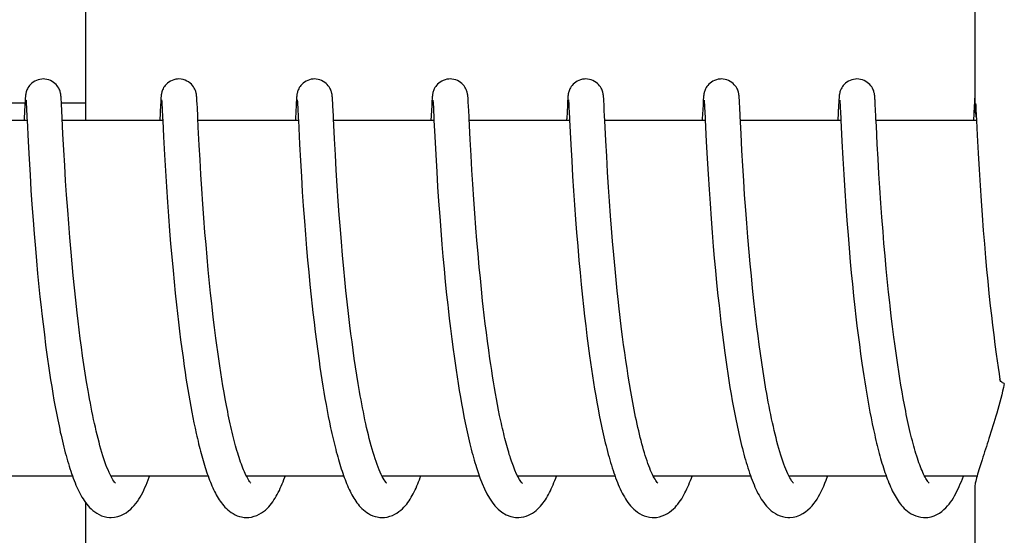
# Model space of a CAD drawing. Units: millimetres. Extents: x 17687 to 24419, y 2673 to 7538.
# Drawn here: x 19707 to 19724, y 6524 to 6533 of the extents above; entities that cross this region are included whole.
import ezdxf

# ---------------------------------------------------------------- set-up
doc = ezdxf.new("R2010")
doc.units = ezdxf.units.MM
doc.layers.add('EJES', color=7, linetype='Continuous')

# ---------------------------------------------------------------- blocks, each defined once
blk = doc.blocks.new('A$C075C3087')
at = {"color": 7, "linetype": 'Continuous'}
for p, q in [((1059.626, 717.7), (1059.626, 724.5)), ((1058.603, 718.035), (1058.601, 718.009)), ((1058.604, 718.057), (1058.603, 718.035)), ((1058.605, 718.071), (1058.604, 718.057)), ((1058.606, 718.084), (1058.605, 718.071)), ((1058.618, 718.04), (1058.619, 718.034)), ((1058.619, 718.034), (1058.619, 718.026)), ((1059.211, 718.076), (1059.21, 718.089)), ((1059.212, 718.061), (1059.211, 718.076)), ((1059.213, 718.045), (1059.212, 718.061)), ((1059.215, 718.018), (1059.213, 718.045)), ((1060.892, 718.037), (1060.891, 718.011)), ((1060.894, 718.059), (1060.892, 718.037)), ((1060.895, 718.072), (1060.894, 718.059)), ((1060.896, 718.085), (1060.895, 718.072)), ((1060.907, 718.039), (1060.908, 718.033)), ((1060.908, 718.033), (1060.909, 718.025)), ((1061.501, 718.078), (1061.499, 718.091)), ((1061.502, 718.064), (1061.501, 718.078)), ((1061.503, 718.049), (1061.502, 718.064)), ((1061.504, 718.025), (1061.503, 718.049)), ((1063.182, 718.037), (1063.18, 718.012)), ((1063.183, 718.059), (1063.182, 718.037)), ((1063.184, 718.073), (1063.183, 718.059)), ((1063.197, 718.039), (1063.197, 718.033)), ((1063.197, 718.033), (1063.198, 718.025)), ((1063.79, 718.081), (1063.789, 718.093)), ((1063.791, 718.069), (1063.79, 718.081)), ((1063.792, 718.056), (1063.791, 718.069)), ((1063.793, 718.034), (1063.792, 718.056)), ((1063.795, 718.002), (1063.793, 718.034)), ((1065.471, 718.037), (1065.469, 718.004)), ((1065.473, 718.059), (1065.471, 718.037)), ((1065.473, 718.073), (1065.473, 718.059)), ((1065.486, 718.04), (1065.487, 718.034)), ((1065.487, 718.034), (1065.487, 718.026)), ((1066.079, 718.085), (1066.078, 718.097)), ((1066.08, 718.073), (1066.079, 718.085)), ((1066.081, 718.06), (1066.08, 718.073)), ((1066.082, 718.038), (1066.081, 718.06)), ((1066.084, 718.005), (1066.082, 718.038)), ((1067.76, 718.035), (1067.759, 718.009)), ((1067.762, 718.057), (1067.76, 718.035)), ((1067.763, 718.071), (1067.762, 718.057)), ((1067.776, 718.039), (1067.776, 718.033)), ((1067.776, 718.033), (1067.777, 718.025)), ((1068.369, 718.074), (1068.368, 718.088)), ((1068.37, 718.06), (1068.369, 718.074)), ((1068.371, 718.044), (1068.37, 718.06)), ((1068.373, 718.018), (1068.371, 718.044)), ((1070.05, 718.037), (1070.048, 718.013)), ((1070.051, 718.06), (1070.05, 718.037)), ((1070.052, 718.073), (1070.051, 718.06)), ((1070.065, 718.04), (1070.066, 718.034)), ((1070.066, 718.034), (1070.066, 718.026)), ((1070.658, 718.08), (1070.657, 718.092)), ((1070.659, 718.067), (1070.658, 718.08)), ((1070.66, 718.053), (1070.659, 718.067)), ((1070.661, 718.029), (1070.66, 718.053)), ((1070.664, 717.993), (1070.661, 718.029)), ((1072.339, 718.034), (1072.338, 718.009)), ((1072.341, 718.057), (1072.339, 718.034)), ((1072.342, 718.07), (1072.341, 718.057)), ((1072.342, 718.083), (1072.342, 718.07)), ((1072.354, 718.04), (1072.355, 718.034)), ((1072.355, 718.034), (1072.356, 718.026)), ((1072.948, 718.075), (1072.947, 718.088)), ((1072.949, 718.06), (1072.948, 718.075)), ((1072.95, 718.044), (1072.949, 718.06)), ((1072.952, 718.018), (1072.95, 718.044)), ((1074.629, 718.035), (1074.627, 718.01)), ((1074.63, 718.058), (1074.629, 718.035)), ((1074.631, 718.071), (1074.63, 718.058)), ((1074.632, 718.084), (1074.631, 718.071)), ((1074.633, 718.095), (1074.632, 718.084)), ((1058.384, 718), (1058.601, 718)), ((1058.598, 717.959), (1058.588, 717.737)), ((1058.601, 718.009), (1058.598, 717.959)), ((1058.619, 718.026), (1058.62, 718.017)), ((1058.62, 718.017), (1058.621, 718.001)), ((1058.621, 718.001), (1058.622, 717.974)), ((1058.622, 717.974), (1058.625, 717.923)), ((1058.625, 717.923), (1058.634, 717.739)), ((1059.217, 717.976), (1059.215, 718.018)), ((1059.216, 718), (1059.616, 718)), ((1059.223, 717.866), (1059.217, 717.976)), ((1059.229, 717.739), (1059.223, 717.866)), ((1060.888, 717.962), (1060.875, 717.7)), ((1060.891, 718.011), (1060.888, 717.962)), ((1060.909, 718.025), (1060.909, 718.015)), ((1060.909, 718.015), (1060.91, 717.998)), ((1060.91, 717.998), (1060.912, 717.969)), ((1060.912, 717.969), (1060.915, 717.915)), ((1061.506, 717.988), (1061.504, 718.025)), ((1061.51, 717.909), (1061.506, 717.988)), ((1063.177, 717.961), (1063.166, 717.736)), ((1063.18, 718.012), (1063.177, 717.961)), ((1063.198, 718.025), (1063.199, 718.015)), ((1063.199, 718.015), (1063.2, 717.998)), ((1063.2, 717.998), (1063.202, 717.97)), ((1063.202, 717.97), (1063.204, 717.917)), ((1063.204, 717.917), (1063.213, 717.737)), ((1063.798, 717.945), (1063.795, 718.002)), ((1065.466, 717.955), (1065.454, 717.7)), ((1065.469, 718.004), (1065.466, 717.955)), ((1065.487, 718.026), (1065.488, 718.017)), ((1065.488, 718.017), (1065.489, 718)), ((1065.489, 718), (1065.491, 717.973)), ((1065.491, 717.973), (1065.494, 717.922)), ((1065.494, 717.922), (1065.504, 717.704)), ((1066.087, 717.946), (1066.084, 718.005)), ((1066.096, 717.769), (1066.087, 717.946)), ((1067.756, 717.96), (1067.745, 717.734)), ((1067.759, 718.009), (1067.756, 717.96)), ((1067.777, 718.025), (1067.778, 718.015)), ((1067.778, 718.015), (1067.779, 717.998)), ((1067.779, 717.998), (1067.78, 717.971)), ((1067.78, 717.971), (1067.783, 717.919)), ((1068.375, 717.977), (1068.373, 718.018)), ((1068.38, 717.872), (1068.375, 717.977)), ((1068.385, 717.77), (1068.38, 717.872)), ((1070.046, 717.964), (1070.034, 717.729)), ((1070.048, 718.013), (1070.046, 717.964)), ((1070.066, 718.026), (1070.067, 718.017)), ((1070.067, 718.017), (1070.068, 718)), ((1070.068, 718), (1070.07, 717.973)), ((1070.07, 717.973), (1070.072, 717.929)), ((1070.667, 717.925), (1070.664, 717.993)), ((1070.675, 717.77), (1070.667, 717.925)), ((1072.335, 717.959), (1072.322, 717.7)), ((1072.338, 718.009), (1072.335, 717.959)), ((1072.356, 718.026), (1072.356, 718.017)), ((1072.356, 718.017), (1072.357, 718)), ((1072.357, 718), (1072.359, 717.973)), ((1072.359, 717.973), (1072.362, 717.923)), ((1072.362, 717.923), (1072.371, 717.738)), ((1072.954, 717.976), (1072.952, 718.018)), ((1072.959, 717.872), (1072.954, 717.976)), ((1072.964, 717.772), (1072.959, 717.872)), ((1074.623, 717.936), (1074.612, 717.7)), ((1074.627, 718.01), (1074.623, 717.936)), ((1074.647, 717.989), (1074.649, 717.957)), ((1074.649, 717.957), (1074.653, 717.885)), ((1074.653, 717.885), (1074.662, 717.7)), ((1058.634, 717.739), (1058.636, 717.708)), ((1058.636, 717.708), (1058.654, 717.346)), ((1059.242, 717.476), (1059.229, 717.739)), ((1060.925, 717.701), (1060.939, 717.426)), ((1061.526, 717.586), (1061.518, 717.743)), ((1063.213, 717.737), (1063.215, 717.705)), ((1063.215, 717.705), (1063.235, 717.301)), ((1065.504, 717.704), (1065.518, 717.432)), ((1067.793, 717.712), (1067.814, 717.297)), ((1068.389, 717.7), (1068.385, 717.77)), ((1068.406, 717.358), (1068.389, 717.7)), ((1070.083, 717.713), (1070.101, 717.346)), ((1070.689, 717.472), (1070.675, 717.77)), ((1072.371, 717.738), (1072.372, 717.707)), ((1072.372, 717.707), (1072.39, 717.349)), ((1074.662, 717.7), (1074.674, 717.453)), ((1061.541, 717.286), (1061.526, 717.586)), ((1072.987, 717.302), (1072.972, 717.611)), ((1059.256, 717.198), (1059.242, 717.476)), ((1060.939, 717.426), (1060.955, 717.122)), ((1063.84, 717.12), (1063.825, 717.39)), ((1065.518, 717.432), (1065.534, 717.119)), ((1066.13, 717.108), (1066.115, 717.378)), ((1070.704, 717.194), (1070.689, 717.472)), ((1074.674, 717.453), (1074.69, 717.147)), ((1058.654, 717.346), (1058.67, 717.045)), ((1059.271, 716.938), (1059.256, 717.198)), ((1061.555, 717.038), (1061.541, 717.286)), ((1063.235, 717.301), (1063.25, 717.018)), ((1067.814, 717.297), (1067.829, 717.019)), ((1068.42, 717.096), (1068.406, 717.358)), ((1070.101, 717.346), (1070.116, 717.061)), ((1072.39, 717.349), (1072.405, 717.061)), ((1073.001, 717.05), (1072.987, 717.302)), ((1058.67, 717.045), (1058.685, 716.784)), ((1060.955, 717.122), (1060.971, 716.851)), ((1061.57, 716.787), (1061.555, 717.038)), ((1063.855, 716.86), (1063.84, 717.12)), ((1065.534, 717.119), (1065.55, 716.833)), ((1066.144, 716.861), (1066.13, 717.108)), ((1068.435, 716.829), (1068.42, 717.096)), ((1070.116, 717.061), (1070.132, 716.796)), ((1070.718, 716.935), (1070.704, 717.194)), ((1072.405, 717.061), (1072.422, 716.786)), ((1073.016, 716.799), (1073.001, 717.05)), ((1074.69, 717.147), (1074.706, 716.875)), ((1059.287, 716.681), (1059.271, 716.938)), ((1063.25, 717.018), (1063.266, 716.755)), ((1067.829, 717.019), (1067.844, 716.761)), ((1070.734, 716.682), (1070.718, 716.935)), ((1074.706, 716.875), (1074.722, 716.604)), ((1058.685, 716.784), (1058.701, 716.526)), ((1060.971, 716.851), (1060.987, 716.581)), ((1061.585, 716.548), (1061.57, 716.787)), ((1063.266, 716.755), (1063.282, 716.498)), ((1063.871, 716.596), (1063.855, 716.86)), ((1065.55, 716.833), (1065.566, 716.579)), ((1066.159, 716.624), (1066.144, 716.861)), ((1067.844, 716.761), (1067.86, 716.511)), ((1068.452, 716.573), (1068.435, 716.829)), ((1070.132, 716.796), (1070.148, 716.538)), ((1072.422, 716.786), (1072.439, 716.513)), ((1073.031, 716.561), (1073.016, 716.799)), ((1059.303, 716.443), (1059.287, 716.681)), ((1060.987, 716.581), (1061.005, 716.323)), ((1061.603, 716.288), (1061.585, 716.548)), ((1063.888, 716.341), (1063.871, 716.596)), ((1065.566, 716.579), (1065.582, 716.34)), ((1066.176, 716.368), (1066.159, 716.624)), ((1068.467, 716.341), (1068.452, 716.573)), ((1070.148, 716.538), (1070.164, 716.298)), ((1070.749, 716.447), (1070.734, 716.682)), ((1073.049, 716.302), (1073.031, 716.561)), ((1074.722, 716.604), (1074.74, 716.342)), ((1058.701, 716.526), (1058.718, 716.284)), ((1059.321, 716.184), (1059.303, 716.443)), ((1063.282, 716.498), (1063.299, 716.258)), ((1066.193, 716.135), (1066.176, 716.368)), ((1067.86, 716.511), (1067.876, 716.277)), ((1070.768, 716.189), (1070.749, 716.447)), ((1072.439, 716.513), (1072.457, 716.253)), ((1058.718, 716.284), (1058.737, 716.02)), ((1061.005, 716.323), (1061.022, 716.087)), ((1061.62, 716.056), (1061.603, 716.288)), ((1063.299, 716.258), (1063.317, 716.001)), ((1063.905, 716.11), (1063.888, 716.341)), ((1065.582, 716.34), (1065.601, 716.081)), ((1067.876, 716.277), (1067.894, 716.028)), ((1068.485, 716.093), (1068.467, 716.341)), ((1070.164, 716.298), (1070.183, 716.04)), ((1072.457, 716.253), (1072.474, 716.014)), ((1073.066, 716.071), (1073.049, 716.302)), ((1074.74, 716.342), (1074.757, 716.101)), ((1059.338, 715.96), (1059.321, 716.184)), ((1061.022, 716.087), (1061.041, 715.837)), ((1061.639, 715.811), (1061.62, 716.056)), ((1063.924, 715.861), (1063.905, 716.11)), ((1065.601, 716.081), (1065.618, 715.851)), ((1066.212, 715.889), (1066.193, 716.135)), ((1068.501, 715.882), (1068.485, 716.093)), ((1070.183, 716.04), (1070.2, 715.812)), ((1070.784, 715.966), (1070.768, 716.189)), ((1073.085, 715.828), (1073.066, 716.071)), ((1074.757, 716.101), (1074.777, 715.844)), ((1058.737, 716.02), (1058.755, 715.786)), ((1059.357, 715.724), (1059.338, 715.96)), ((1063.317, 716.001), (1063.335, 715.774)), ((1066.229, 715.675), (1066.212, 715.889)), ((1067.894, 716.028), (1067.911, 715.808)), ((1068.519, 715.663), (1068.501, 715.882)), ((1070.803, 715.729), (1070.784, 715.966)), ((1072.474, 716.014), (1072.494, 715.763)), ((1058.755, 715.786), (1058.776, 715.538)), ((1059.378, 715.476), (1059.357, 715.724)), ((1061.041, 715.837), (1061.058, 715.621)), ((1061.656, 715.607), (1061.639, 715.811)), ((1063.335, 715.774), (1063.355, 715.538)), ((1063.942, 715.651), (1063.924, 715.861)), ((1065.618, 715.851), (1065.638, 715.608)), ((1067.911, 715.808), (1067.93, 715.577)), ((1070.2, 715.812), (1070.22, 715.574)), ((1070.825, 715.479), (1070.803, 715.729)), ((1072.494, 715.763), (1072.512, 715.544)), ((1073.101, 715.624), (1073.085, 715.828)), ((1074.777, 715.844), (1074.795, 715.618)), ((1058.776, 715.538), (1058.794, 715.33)), ((1061.058, 715.621), (1061.078, 715.397)), ((1061.674, 715.395), (1061.656, 715.607)), ((1063.355, 715.538), (1063.372, 715.342)), ((1063.961, 715.429), (1063.942, 715.651)), ((1065.638, 715.608), (1065.656, 715.405)), ((1066.248, 715.454), (1066.229, 715.675)), ((1067.93, 715.577), (1067.951, 715.336)), ((1068.539, 715.434), (1068.519, 715.663)), ((1070.22, 715.574), (1070.237, 715.375)), ((1072.512, 715.544), (1072.532, 715.317)), ((1073.12, 715.414), (1073.101, 715.624)), ((1074.795, 715.618), (1074.815, 715.382)), ((1059.395, 715.282), (1059.378, 715.476)), ((1061.078, 715.397), (1061.099, 715.166)), ((1061.695, 715.177), (1061.674, 715.395)), ((1063.982, 715.197), (1063.961, 715.429)), ((1065.656, 715.405), (1065.675, 715.195)), ((1066.269, 715.226), (1066.248, 715.454)), ((1068.561, 715.196), (1068.539, 715.434)), ((1070.237, 715.375), (1070.256, 715.17)), ((1070.842, 715.283), (1070.825, 715.479)), ((1073.14, 715.196), (1073.12, 715.414)), ((1074.815, 715.382), (1074.833, 715.187)), ((1058.794, 715.33), (1058.814, 715.115)), ((1059.414, 715.082), (1059.395, 715.282)), ((1063.372, 715.342), (1063.391, 715.14)), ((1066.287, 715.04), (1066.269, 715.226)), ((1067.951, 715.336), (1067.97, 715.137)), ((1070.862, 715.08), (1070.842, 715.283)), ((1072.532, 715.317), (1072.549, 715.13)), ((1058.814, 715.115), (1058.836, 714.894)), ((1059.435, 714.878), (1059.414, 715.082)), ((1061.099, 715.166), (1061.117, 714.977)), ((1061.717, 714.954), (1061.695, 715.177)), ((1063.391, 715.14), (1063.411, 714.934)), ((1064, 715.016), (1063.982, 715.197)), ((1065.675, 715.195), (1065.696, 714.979)), ((1066.306, 714.851), (1066.287, 715.04)), ((1067.97, 715.137), (1067.99, 714.931)), ((1068.579, 715.012), (1068.561, 715.196)), ((1070.256, 715.17), (1070.276, 714.96)), ((1070.883, 714.871), (1070.862, 715.08)), ((1072.549, 715.13), (1072.568, 714.939)), ((1073.162, 714.974), (1073.14, 715.196)), ((1074.833, 715.187), (1074.853, 714.986)), ((1058.836, 714.894), (1058.853, 714.724)), ((1059.457, 714.668), (1059.435, 714.878)), ((1061.117, 714.977), (1061.136, 714.785)), ((1061.734, 714.784), (1061.717, 714.954)), ((1063.411, 714.934), (1063.432, 714.724)), ((1064.019, 714.829), (1064, 715.016)), ((1065.696, 714.979), (1065.718, 714.758)), ((1067.99, 714.931), (1068.011, 714.721)), ((1068.598, 714.825), (1068.579, 715.012)), ((1070.276, 714.96), (1070.298, 714.743)), ((1070.905, 714.658), (1070.883, 714.871)), ((1072.568, 714.939), (1072.588, 714.742)), ((1073.179, 714.804), (1073.162, 714.974)), ((1074.853, 714.986), (1074.873, 714.78)), ((1058.853, 714.724), (1058.872, 714.552)), ((1061.136, 714.785), (1061.157, 714.59)), ((1061.753, 714.611), (1061.734, 714.784)), ((1063.432, 714.724), (1063.449, 714.564)), ((1064.039, 714.637), (1064.019, 714.829)), ((1065.718, 714.758), (1065.736, 714.589)), ((1066.326, 714.659), (1066.306, 714.851)), ((1068.011, 714.721), (1068.029, 714.561)), ((1068.619, 714.634), (1068.598, 714.825)), ((1070.298, 714.743), (1070.316, 714.578)), ((1072.588, 714.742), (1072.61, 714.542)), ((1073.198, 714.631), (1073.179, 714.804)), ((1074.873, 714.78), (1074.896, 714.57)), ((1058.872, 714.552), (1058.885, 714.436)), ((1059.481, 714.455), (1059.457, 714.668)), ((1061.157, 714.59), (1061.174, 714.443)), ((1063.449, 714.564), (1063.461, 714.457)), ((1064.062, 714.44), (1064.039, 714.637)), ((1066.337, 714.562), (1066.326, 714.659)), ((1066.354, 714.416), (1066.337, 714.562)), ((1068.029, 714.561), (1068.047, 714.398)), ((1070.316, 714.578), (1070.329, 714.466)), ((1070.922, 714.512), (1070.905, 714.658)), ((1072.61, 714.542), (1072.627, 714.389)), ((1074.896, 714.57), (1074.914, 714.41)), ((1058.885, 714.436), (1058.905, 714.261)), ((1059.498, 714.312), (1059.481, 714.455)), ((1061.174, 714.443), (1061.191, 714.294)), ((1061.801, 714.204), (1061.779, 714.379)), ((1063.461, 714.457), (1063.48, 714.295)), ((1064.086, 714.238), (1064.062, 714.44)), ((1066.371, 714.269), (1066.354, 714.416)), ((1068.047, 714.398), (1068.066, 714.233)), ((1068.672, 714.178), (1068.648, 714.375)), ((1070.329, 714.466), (1070.348, 714.296)), ((1070.939, 714.365), (1070.922, 714.512)), ((1072.627, 714.389), (1072.645, 714.234)), ((1073.245, 714.223), (1073.224, 714.399)), ((1074.914, 714.41), (1074.933, 714.248)), ((1058.905, 714.261), (1058.927, 714.086)), ((1059.516, 714.167), (1059.498, 714.312)), ((1061.191, 714.294), (1061.209, 714.145)), ((1063.48, 714.295), (1063.5, 714.133)), ((1064.103, 714.102), (1064.086, 714.238)), ((1065.762, 714.36), (1065.783, 714.187)), ((1066.39, 714.122), (1066.371, 714.269)), ((1068.066, 714.233), (1068.087, 714.066)), ((1070.348, 714.296), (1070.369, 714.125)), ((1070.957, 714.217), (1070.939, 714.365)), ((1070.975, 714.067), (1070.957, 714.217)), ((1072.645, 714.234), (1072.664, 714.078)), ((1073.268, 714.046), (1073.245, 714.223)), ((1074.933, 714.248), (1074.953, 714.084)), ((1058.927, 714.086), (1058.949, 713.909)), ((1059.534, 714.021), (1059.516, 714.167)), ((1061.209, 714.145), (1061.228, 713.996)), ((1061.823, 714.028), (1061.801, 714.204)), ((1063.5, 714.133), (1063.52, 713.97)), ((1064.121, 713.964), (1064.103, 714.102)), ((1065.783, 714.187), (1065.804, 714.012)), ((1066.409, 713.974), (1066.39, 714.122)), ((1068.087, 714.066), (1068.109, 713.899)), ((1068.689, 714.047), (1068.672, 714.178)), ((1068.706, 713.914), (1068.689, 714.047)), ((1070.369, 714.125), (1070.391, 713.952)), ((1070.995, 713.917), (1070.975, 714.067)), ((1072.664, 714.078), (1072.685, 713.92)), ((1073.283, 713.929), (1073.268, 714.046)), ((1074.953, 714.084), (1074.974, 713.92)), ((1058.949, 713.909), (1058.965, 713.792)), ((1059.554, 713.875), (1059.534, 714.021)), ((1059.574, 713.728), (1059.554, 713.875)), ((1061.228, 713.996), (1061.247, 713.847)), ((1061.838, 713.911), (1061.823, 714.028)), ((1061.854, 713.794), (1061.838, 713.911)), ((1063.52, 713.97), (1063.542, 713.807)), ((1064.14, 713.825), (1064.121, 713.964)), ((1065.804, 714.012), (1065.827, 713.838)), ((1066.429, 713.826), (1066.409, 713.974)), ((1068.109, 713.899), (1068.131, 713.73)), ((1068.724, 713.782), (1068.706, 713.914)), ((1070.391, 713.952), (1070.414, 713.778)), ((1071.016, 713.766), (1070.995, 713.917)), ((1072.685, 713.92), (1072.706, 713.762)), ((1073.299, 713.811), (1073.283, 713.929)), ((1074.974, 713.92), (1074.996, 713.754)), ((1058.965, 713.792), (1058.981, 713.674)), ((1059.596, 713.582), (1059.574, 713.728)), ((1061.247, 713.847), (1061.268, 713.698)), ((1061.871, 713.678), (1061.854, 713.794)), ((1063.542, 713.807), (1063.564, 713.645)), ((1064.159, 713.685), (1064.14, 713.825)), ((1065.827, 713.838), (1065.843, 713.721)), ((1065.843, 713.721), (1065.86, 713.605)), ((1066.45, 713.678), (1066.429, 713.826)), ((1068.131, 713.73), (1068.147, 713.617)), ((1068.743, 713.65), (1068.724, 713.782)), ((1070.414, 713.778), (1070.43, 713.661)), ((1071.038, 713.615), (1071.016, 713.766)), ((1072.706, 713.762), (1072.728, 713.603)), ((1073.316, 713.694), (1073.299, 713.811)), ((1074.996, 713.754), (1075.012, 713.644)), ((1058.981, 713.674), (1058.998, 713.557)), ((1058.998, 713.557), (1059.016, 713.44)), ((1059.618, 713.435), (1059.596, 713.582)), ((1061.268, 713.698), (1061.289, 713.549)), ((1061.289, 713.549), (1061.303, 713.451)), ((1061.888, 713.562), (1061.871, 713.678)), ((1061.906, 713.447), (1061.888, 713.562)), ((1063.564, 713.645), (1063.58, 713.537)), ((1064.18, 713.544), (1064.159, 713.685)), ((1064.202, 713.404), (1064.18, 713.544)), ((1065.86, 713.605), (1065.877, 713.489)), ((1066.464, 713.58), (1066.45, 713.678)), ((1066.479, 713.482), (1066.464, 713.58)), ((1068.147, 713.617), (1068.164, 713.504)), ((1068.763, 713.518), (1068.743, 713.65)), ((1070.43, 713.661), (1070.447, 713.544)), ((1070.447, 713.544), (1070.465, 713.428)), ((1071.061, 713.464), (1071.038, 713.615)), ((1072.728, 713.603), (1072.743, 713.497)), ((1073.333, 713.578), (1073.316, 713.694)), ((1073.35, 713.462), (1073.333, 713.578)), ((1075.012, 713.644), (1075.028, 713.534)), ((1059.016, 713.44), (1059.033, 713.324)), ((1059.641, 713.29), (1059.618, 713.435)), ((1061.303, 713.451), (1061.318, 713.353)), ((1061.924, 713.333), (1061.906, 713.447)), ((1063.58, 713.537), (1063.596, 713.43)), ((1063.596, 713.43), (1063.612, 713.323)), ((1064.224, 713.264), (1064.202, 713.404)), ((1065.877, 713.489), (1065.894, 713.374)), ((1066.494, 713.385), (1066.479, 713.482)), ((1066.51, 713.287), (1066.494, 713.385)), ((1068.164, 713.504), (1068.181, 713.392)), ((1068.181, 713.392), (1068.198, 713.279)), ((1068.783, 713.387), (1068.763, 713.518)), ((1068.804, 713.258), (1068.783, 713.387)), ((1070.465, 713.428), (1070.483, 713.312)), ((1071.084, 713.315), (1071.061, 713.464)), ((1072.743, 713.497), (1072.759, 713.392)), ((1072.759, 713.392), (1072.776, 713.288)), ((1073.368, 713.347), (1073.35, 713.462)), ((1075.028, 713.534), (1075.044, 713.423)), ((1075.044, 713.423), (1075.059, 713.327)), ((1059.033, 713.324), (1059.052, 713.209)), ((1059.052, 713.209), (1059.071, 713.095)), ((1059.666, 713.145), (1059.641, 713.29)), ((1061.318, 713.353), (1061.334, 713.255)), ((1061.334, 713.255), (1061.35, 713.159)), ((1061.942, 713.22), (1061.924, 713.333)), ((1061.961, 713.109), (1061.942, 713.22)), ((1063.612, 713.323), (1063.629, 713.218)), ((1063.629, 713.218), (1063.647, 713.113)), ((1064.248, 713.124), (1064.224, 713.264)), ((1065.894, 713.374), (1065.912, 713.259)), ((1065.912, 713.259), (1065.931, 713.146)), ((1066.526, 713.191), (1066.51, 713.287)), ((1068.198, 713.279), (1068.216, 713.167)), ((1068.826, 713.129), (1068.804, 713.258)), ((1070.483, 713.312), (1070.501, 713.196)), ((1071.109, 713.166), (1071.084, 713.315)), ((1072.776, 713.288), (1072.793, 713.184)), ((1073.387, 713.234), (1073.368, 713.347)), ((1073.406, 713.121), (1073.387, 713.234)), ((1059.071, 713.095), (1059.09, 712.982)), ((1061.35, 713.159), (1061.366, 713.063)), ((1061.366, 713.063), (1061.382, 712.968)), ((1061.981, 713), (1061.961, 713.109)), ((1063.647, 713.113), (1063.664, 713.009)), ((1065.931, 713.146), (1065.95, 713.033)), ((1066.543, 713.095), (1066.526, 713.191)), ((1066.56, 713.001), (1066.543, 713.095)), ((1068.216, 713.167), (1068.235, 713.056)), ((1068.235, 713.056), (1068.255, 712.945)), ((1068.849, 713.003), (1068.826, 713.129)), ((1070.501, 713.196), (1070.52, 713.081)), ((1070.52, 713.081), (1070.54, 712.967)), ((1072.793, 713.184), (1072.81, 713.081)), ((1072.81, 713.081), (1072.828, 712.978)), ((1073.426, 713.01), (1073.406, 713.121)), ((1059.09, 712.982), (1059.111, 712.87)), ((1061.382, 712.968), (1061.399, 712.873)), ((1062.001, 712.892), (1061.981, 713)), ((1062.022, 712.787), (1062.001, 712.892)), ((1063.664, 713.009), (1063.683, 712.907)), ((1063.683, 712.907), (1063.701, 712.806)), ((1065.95, 713.033), (1065.969, 712.922)), ((1065.969, 712.922), (1065.99, 712.813)), ((1066.577, 712.907), (1066.56, 713.001)), ((1066.595, 712.814), (1066.577, 712.907)), ((1068.255, 712.945), (1068.275, 712.836)), ((1070.54, 712.967), (1070.561, 712.854)), ((1072.828, 712.978), (1072.846, 712.878)), ((1072.846, 712.878), (1072.864, 712.778)), ((1073.446, 712.901), (1073.426, 713.01)), ((1073.467, 712.794), (1073.446, 712.901)), ((1059.111, 712.87), (1059.131, 712.76)), ((1059.131, 712.76), (1059.153, 712.651)), ((1061.399, 712.873), (1061.417, 712.78)), ((1061.417, 712.78), (1061.435, 712.688)), ((1063.701, 712.806), (1063.72, 712.707)), ((1065.99, 712.813), (1066.01, 712.705)), ((1066.613, 712.723), (1066.595, 712.814)), ((1066.632, 712.634), (1066.613, 712.723)), ((1068.275, 712.836), (1068.295, 712.728)), ((1068.295, 712.728), (1068.317, 712.621)), ((1070.561, 712.854), (1070.582, 712.743)), ((1070.582, 712.743), (1070.603, 712.633)), ((1072.864, 712.778), (1072.884, 712.68)), ((1061.435, 712.688), (1061.453, 712.597)), ((1061.453, 712.597), (1061.472, 712.507)), ((1063.72, 712.707), (1063.74, 712.609)), ((1063.74, 712.609), (1063.76, 712.513)), ((1066.01, 712.705), (1066.032, 712.599)), ((1072.884, 712.68), (1072.903, 712.583)), ((1072.903, 712.583), (1072.923, 712.487)), ((1061.472, 712.507), (1061.491, 712.419)), ((1066.221, 711.846), (1066.243, 711.779)), ((1060.058, 711.7), (1060.053, 711.691)), ((1069.222, 711.67), (1069.207, 711.698)), ((1069.215, 711.7), (1069.21, 711.69)), ((1071.505, 711.7), (1071.5, 711.691)), ((1073.794, 711.683), (1073.781, 711.708)), ((1059.626, 704.7), (1059.626, 711.249))]:
    blk.add_line(p, q, dxfattribs=at)
for points in [[(1058.908, 718.4), (1058.886, 718.399), (1058.853, 718.394), (1058.822, 718.386), (1058.793, 718.375), (1058.765, 718.362), (1058.74, 718.346), (1058.717, 718.329), (1058.697, 718.311), (1058.679, 718.291), (1058.663, 718.272), (1058.651, 718.252), (1058.641, 718.233), (1058.633, 718.215), (1058.627, 718.199), (1058.622, 718.185), (1058.619, 718.172), (1058.616, 718.162), (1058.615, 718.153), (1058.613, 718.145), (1058.612, 718.138), (1058.611, 718.131), (1058.61, 718.125), (1058.609, 718.119), (1058.609, 718.113), (1058.608, 718.107), (1058.608, 718.101), (1058.607, 718.095), (1058.606, 718.084)], [(1059.21, 718.089), (1059.21, 718.095), (1059.209, 718.101), (1059.209, 718.107), (1059.208, 718.113), (1059.207, 718.12), (1059.206, 718.126), (1059.206, 718.132), (1059.205, 718.139), (1059.203, 718.147), (1059.202, 718.156), (1059.199, 718.167), (1059.196, 718.18), (1059.192, 718.194), (1059.186, 718.21), (1059.179, 718.227), (1059.169, 718.246), (1059.157, 718.266), (1059.143, 718.285), (1059.126, 718.305), (1059.106, 718.324), (1059.083, 718.342), (1059.058, 718.358), (1059.031, 718.372), (1059.001, 718.384), (1058.97, 718.393), (1058.938, 718.398), (1058.908, 718.4)], [(1061.198, 718.4), (1061.176, 718.399), (1061.144, 718.395), (1061.113, 718.387), (1061.083, 718.376), (1061.056, 718.363), (1061.031, 718.347), (1061.008, 718.33), (1060.987, 718.312), (1060.969, 718.292), (1060.954, 718.273), (1060.941, 718.254), (1060.931, 718.235), (1060.923, 718.217), (1060.917, 718.201), (1060.912, 718.186), (1060.908, 718.174), (1060.906, 718.163), (1060.904, 718.154), (1060.903, 718.146), (1060.901, 718.139), (1060.901, 718.132), (1060.9, 718.126), (1060.899, 718.12), (1060.898, 718.114), (1060.898, 718.108), (1060.897, 718.102), (1060.897, 718.097), (1060.896, 718.085)], [(1061.499, 718.091), (1061.499, 718.097), (1061.498, 718.103), (1061.498, 718.109), (1061.497, 718.115), (1061.497, 718.121), (1061.496, 718.127), (1061.495, 718.133), (1061.494, 718.14), (1061.493, 718.147), (1061.491, 718.156), (1061.489, 718.166), (1061.486, 718.178), (1061.482, 718.191), (1061.476, 718.208), (1061.468, 718.227), (1061.458, 718.247), (1061.445, 718.268), (1061.428, 718.29), (1061.409, 718.311), (1061.386, 718.331), (1061.361, 718.35), (1061.333, 718.366), (1061.302, 718.38), (1061.27, 718.391), (1061.235, 718.397), (1061.198, 718.4)], [(1063.487, 718.4), (1063.465, 718.399), (1063.433, 718.395), (1063.402, 718.387), (1063.373, 718.376), (1063.346, 718.363), (1063.321, 718.348), (1063.298, 718.331), (1063.277, 718.312), (1063.259, 718.293), (1063.244, 718.274), (1063.231, 718.254), (1063.221, 718.235), (1063.212, 718.218), (1063.206, 718.201), (1063.202, 718.187), (1063.198, 718.174), (1063.195, 718.163), (1063.194, 718.155), (1063.192, 718.146), (1063.191, 718.139), (1063.19, 718.133), (1063.189, 718.126), (1063.188, 718.12), (1063.188, 718.114), (1063.187, 718.109), (1063.187, 718.103), (1063.186, 718.097), (1063.186, 718.091), (1063.185, 718.085), (1063.184, 718.073)], [(1063.789, 718.093), (1063.788, 718.099), (1063.788, 718.104), (1063.787, 718.11), (1063.787, 718.115), (1063.786, 718.121), (1063.785, 718.126), (1063.784, 718.132), (1063.784, 718.138), (1063.783, 718.145), (1063.781, 718.152), (1063.78, 718.16), (1063.777, 718.17), (1063.774, 718.182), (1063.77, 718.196), (1063.765, 718.211), (1063.757, 718.229), (1063.747, 718.248), (1063.735, 718.267), (1063.72, 718.287), (1063.703, 718.307), (1063.683, 718.326), (1063.66, 718.343), (1063.635, 718.359), (1063.608, 718.373), (1063.579, 718.385), (1063.548, 718.393), (1063.516, 718.398), (1063.487, 718.4)], [(1065.777, 718.4), (1065.755, 718.399), (1065.723, 718.395), (1065.692, 718.387), (1065.662, 718.376), (1065.635, 718.363), (1065.61, 718.347), (1065.587, 718.33), (1065.566, 718.312), (1065.548, 718.293), (1065.533, 718.273), (1065.52, 718.254), (1065.51, 718.235), (1065.502, 718.217), (1065.496, 718.201), (1065.491, 718.187), (1065.487, 718.174), (1065.485, 718.163), (1065.483, 718.154), (1065.482, 718.146), (1065.48, 718.139), (1065.479, 718.132), (1065.479, 718.126), (1065.478, 718.12), (1065.477, 718.114), (1065.477, 718.108), (1065.476, 718.103), (1065.475, 718.097), (1065.475, 718.091), (1065.474, 718.085), (1065.473, 718.073)], [(1066.078, 718.097), (1066.077, 718.102), (1066.077, 718.108), (1066.076, 718.113), (1066.076, 718.119), (1066.075, 718.124), (1066.074, 718.13), (1066.073, 718.136), (1066.072, 718.143), (1066.071, 718.15), (1066.069, 718.158), (1066.067, 718.168), (1066.064, 718.179), (1066.061, 718.192), (1066.055, 718.208), (1066.048, 718.225), (1066.039, 718.244), (1066.027, 718.264), (1066.012, 718.284), (1065.995, 718.304), (1065.975, 718.323), (1065.952, 718.341), (1065.927, 718.358), (1065.9, 718.372), (1065.871, 718.384), (1065.84, 718.393), (1065.807, 718.398), (1065.777, 718.4)], [(1068.066, 718.4), (1068.044, 718.399), (1068.011, 718.395), (1067.98, 718.387), (1067.951, 718.376), (1067.924, 718.362), (1067.898, 718.347), (1067.875, 718.33), (1067.855, 718.311), (1067.837, 718.292), (1067.822, 718.272), (1067.809, 718.253), (1067.799, 718.234), (1067.791, 718.216), (1067.785, 718.2), (1067.78, 718.186), (1067.777, 718.173), (1067.774, 718.163), (1067.772, 718.154), (1067.771, 718.146), (1067.77, 718.138), (1067.769, 718.132), (1067.768, 718.126), (1067.767, 718.119), (1067.766, 718.114), (1067.766, 718.108), (1067.765, 718.102), (1067.765, 718.096), (1067.764, 718.09), (1067.764, 718.084), (1067.763, 718.071)], [(1068.368, 718.088), (1068.367, 718.094), (1068.367, 718.101), (1068.366, 718.107), (1068.366, 718.113), (1068.365, 718.119), (1068.364, 718.125), (1068.363, 718.132), (1068.362, 718.139), (1068.361, 718.147), (1068.359, 718.156), (1068.357, 718.167), (1068.354, 718.18), (1068.349, 718.194), (1068.344, 718.21), (1068.336, 718.228), (1068.327, 718.246), (1068.315, 718.266), (1068.3, 718.286), (1068.283, 718.305), (1068.263, 718.324), (1068.241, 718.342), (1068.215, 718.358), (1068.188, 718.373), (1068.159, 718.384), (1068.128, 718.393), (1068.095, 718.398), (1068.066, 718.4)], [(1070.355, 718.4), (1070.334, 718.399), (1070.302, 718.395), (1070.271, 718.387), (1070.242, 718.376), (1070.214, 718.363), (1070.189, 718.348), (1070.166, 718.331), (1070.145, 718.312), (1070.127, 718.293), (1070.112, 718.274), (1070.099, 718.254), (1070.089, 718.235), (1070.081, 718.218), (1070.074, 718.201), (1070.07, 718.187), (1070.066, 718.174), (1070.064, 718.163), (1070.062, 718.155), (1070.06, 718.146), (1070.059, 718.139), (1070.058, 718.133), (1070.057, 718.126), (1070.057, 718.12), (1070.056, 718.114), (1070.055, 718.109), (1070.055, 718.103), (1070.054, 718.097), (1070.054, 718.091), (1070.053, 718.085), (1070.052, 718.073)], [(1070.657, 718.092), (1070.656, 718.098), (1070.656, 718.104), (1070.655, 718.11), (1070.655, 718.115), (1070.654, 718.121), (1070.653, 718.127), (1070.653, 718.133), (1070.651, 718.14), (1070.65, 718.148), (1070.649, 718.157), (1070.646, 718.167), (1070.643, 718.179), (1070.639, 718.193), (1070.634, 718.209), (1070.626, 718.226), (1070.617, 718.245), (1070.605, 718.265), (1070.591, 718.284), (1070.573, 718.304), (1070.553, 718.323), (1070.531, 718.341), (1070.506, 718.358), (1070.478, 718.372), (1070.449, 718.384), (1070.418, 718.393), (1070.385, 718.398), (1070.355, 718.4)], [(1072.645, 718.4), (1072.622, 718.399), (1072.589, 718.394), (1072.558, 718.386), (1072.529, 718.375), (1072.501, 718.362), (1072.476, 718.346), (1072.453, 718.329), (1072.432, 718.31), (1072.414, 718.29), (1072.399, 718.271), (1072.387, 718.251), (1072.377, 718.232), (1072.369, 718.214), (1072.363, 718.198), (1072.358, 718.184), (1072.355, 718.172), (1072.353, 718.161), (1072.351, 718.152), (1072.349, 718.144), (1072.348, 718.137), (1072.347, 718.131), (1072.347, 718.124), (1072.346, 718.118), (1072.345, 718.112), (1072.345, 718.107), (1072.344, 718.101), (1072.344, 718.095), (1072.342, 718.083)], [(1072.947, 718.088), (1072.946, 718.095), (1072.946, 718.101), (1072.945, 718.107), (1072.944, 718.113), (1072.944, 718.12), (1072.943, 718.126), (1072.942, 718.132), (1072.941, 718.14), (1072.94, 718.148), (1072.938, 718.157), (1072.936, 718.168), (1072.932, 718.18), (1072.928, 718.194), (1072.923, 718.21), (1072.915, 718.228), (1072.905, 718.247), (1072.893, 718.266), (1072.879, 718.286), (1072.862, 718.306), (1072.842, 718.324), (1072.819, 718.342), (1072.794, 718.358), (1072.767, 718.373), (1072.737, 718.384), (1072.706, 718.393), (1072.674, 718.398), (1072.645, 718.4)], [(1058.617, 718.045), (1058.618, 718.045), (1058.618, 718.044), (1058.618, 718.042), (1058.618, 718.04)], [(1060.907, 718.045), (1060.907, 718.045), (1060.907, 718.046), (1060.907, 718.046), (1060.907, 718.045), (1060.907, 718.044), (1060.907, 718.042), (1060.907, 718.039)], [(1063.196, 718.045), (1063.196, 718.045), (1063.196, 718.046), (1063.196, 718.046), (1063.196, 718.045), (1063.197, 718.043), (1063.197, 718.041), (1063.197, 718.039)], [(1065.486, 718.045), (1065.486, 718.045), (1065.486, 718.044), (1065.486, 718.042), (1065.486, 718.04)], [(1067.775, 718.045), (1067.775, 718.045), (1067.775, 718.046), (1067.775, 718.046), (1067.775, 718.045), (1067.775, 718.044), (1067.776, 718.042), (1067.776, 718.039)], [(1070.065, 718.045), (1070.065, 718.045), (1070.065, 718.044), (1070.065, 718.042), (1070.065, 718.04)], [(1072.354, 718.045), (1072.354, 718.045), (1072.354, 718.044), (1072.354, 718.042), (1072.354, 718.04)], [(1060.915, 717.915), (1060.924, 717.734), (1060.925, 717.718), (1060.925, 717.701)], [(1061.518, 717.743), (1061.517, 717.777), (1061.51, 717.909)], [(1063.825, 717.39), (1063.808, 717.732), (1063.807, 717.748), (1063.807, 717.764), (1063.806, 717.779), (1063.798, 717.945)], [(1067.783, 717.919), (1067.792, 717.743), (1067.793, 717.712)], [(1070.072, 717.929), (1070.081, 717.747), (1070.083, 717.713)], [(1058.588, 717.737), (1058.587, 717.718), (1058.586, 717.7)], [(1063.166, 717.736), (1063.165, 717.717), (1063.165, 717.7)], [(1066.115, 717.378), (1066.097, 717.735), (1066.096, 717.769)], [(1067.745, 717.734), (1067.744, 717.716), (1067.743, 717.7)], [(1070.034, 717.729), (1070.033, 717.71), (1070.033, 717.7)], [(1072.972, 717.611), (1072.966, 717.735), (1072.964, 717.772)], [(1061.779, 714.379), (1061.759, 714.554), (1061.753, 714.611)], [(1065.736, 714.589), (1065.742, 714.532), (1065.762, 714.36)], [(1068.648, 714.375), (1068.626, 714.57), (1068.619, 714.634)], [(1073.224, 714.399), (1073.204, 714.573), (1073.198, 714.631)], [(1060.053, 711.69), (1060.036, 711.724), (1060.019, 711.762), (1060.002, 711.802), (1059.984, 711.845), (1059.967, 711.891), (1059.95, 711.939), (1059.933, 711.989), (1059.916, 712.042), (1059.899, 712.096), (1059.883, 712.153), (1059.866, 712.211), (1059.85, 712.27), (1059.834, 712.331), (1059.819, 712.394), (1059.804, 712.458), (1059.789, 712.523), (1059.774, 712.589), (1059.759, 712.656), (1059.745, 712.724), (1059.731, 712.792), (1059.718, 712.862), (1059.704, 712.932), (1059.691, 713.002), (1059.678, 713.074), (1059.666, 713.145)], [(1064.631, 711.694), (1064.613, 711.728), (1064.596, 711.766), (1064.579, 711.806), (1064.562, 711.849), (1064.544, 711.895), (1064.527, 711.943), (1064.51, 711.993), (1064.494, 712.045), (1064.477, 712.099), (1064.461, 712.155), (1064.445, 712.212), (1064.429, 712.271), (1064.413, 712.331), (1064.398, 712.393), (1064.383, 712.455), (1064.368, 712.519), (1064.354, 712.583), (1064.34, 712.649), (1064.326, 712.715), (1064.312, 712.782), (1064.299, 712.849), (1064.286, 712.917), (1064.273, 712.986), (1064.26, 713.055), (1064.248, 713.124)], [(1071.51, 711.672), (1071.494, 711.703), (1071.477, 711.737), (1071.461, 711.775), (1071.444, 711.815), (1071.427, 711.858), (1071.41, 711.903), (1071.393, 711.951), (1071.376, 712.001), (1071.359, 712.053), (1071.343, 712.108), (1071.326, 712.164), (1071.31, 712.221), (1071.294, 712.281), (1071.279, 712.342), (1071.263, 712.405), (1071.248, 712.468), (1071.233, 712.534), (1071.218, 712.6), (1071.204, 712.668), (1071.189, 712.737), (1071.175, 712.806), (1071.162, 712.877), (1071.148, 712.948), (1071.135, 713.02), (1071.122, 713.093), (1071.109, 713.166)], [(1069.207, 711.698), (1069.192, 711.728), (1069.177, 711.76), (1069.162, 711.795), (1069.147, 711.832), (1069.132, 711.871), (1069.117, 711.912), (1069.102, 711.955), (1069.087, 711.999), (1069.072, 712.045), (1069.058, 712.093), (1069.043, 712.142), (1069.029, 712.193), (1069.015, 712.244), (1069.001, 712.297), (1068.987, 712.351), (1068.973, 712.406), (1068.96, 712.462), (1068.947, 712.519), (1068.934, 712.577), (1068.921, 712.636), (1068.909, 712.696), (1068.896, 712.756), (1068.884, 712.817), (1068.872, 712.878), (1068.86, 712.94), (1068.849, 713.003)], [(1062.343, 711.69), (1062.33, 711.716), (1062.317, 711.743), (1062.304, 711.772), (1062.291, 711.802), (1062.278, 711.834), (1062.265, 711.867), (1062.253, 711.901), (1062.24, 711.936), (1062.228, 711.973), (1062.215, 712.01), (1062.203, 712.049), (1062.191, 712.088), (1062.179, 712.129), (1062.167, 712.17), (1062.155, 712.212), (1062.143, 712.256), (1062.132, 712.3), (1062.12, 712.345), (1062.109, 712.391), (1062.098, 712.438), (1062.086, 712.485), (1062.075, 712.534), (1062.064, 712.583), (1062.054, 712.633), (1062.043, 712.684), (1062.032, 712.735), (1062.022, 712.787)], [(1073.781, 711.708), (1073.768, 711.734), (1073.755, 711.762), (1073.743, 711.792), (1073.73, 711.823), (1073.717, 711.855), (1073.704, 711.889), (1073.691, 711.925), (1073.679, 711.961), (1073.666, 711.999), (1073.653, 712.038), (1073.641, 712.078), (1073.629, 712.12), (1073.616, 712.162), (1073.604, 712.206), (1073.592, 712.25), (1073.58, 712.296), (1073.568, 712.342), (1073.556, 712.389), (1073.545, 712.437), (1073.533, 712.486), (1073.522, 712.536), (1073.511, 712.586), (1073.5, 712.637), (1073.489, 712.689), (1073.478, 712.741), (1073.467, 712.794)], [(1059.153, 712.651), (1059.164, 712.598), (1059.175, 712.545), (1059.186, 712.492), (1059.197, 712.44), (1059.209, 712.389), (1059.22, 712.338), (1059.232, 712.288), (1059.244, 712.238), (1059.256, 712.189), (1059.269, 712.141), (1059.281, 712.094), (1059.294, 712.047), (1059.306, 712.001), (1059.319, 711.956), (1059.333, 711.911), (1059.346, 711.867), (1059.36, 711.825), (1059.373, 711.783), (1059.387, 711.741), (1059.402, 711.701)], [(1066.032, 712.599), (1066.042, 712.547), (1066.053, 712.495), (1066.064, 712.444), (1066.076, 712.394), (1066.087, 712.344), (1066.099, 712.295), (1066.11, 712.246), (1066.122, 712.198), (1066.134, 712.151), (1066.146, 712.105), (1066.159, 712.059), (1066.171, 712.014), (1066.184, 711.97), (1066.196, 711.926), (1066.209, 711.884), (1066.221, 711.846)], [(1066.797, 712), (1066.788, 712.031), (1066.776, 712.066), (1066.766, 712.102), (1066.755, 712.139), (1066.744, 712.177), (1066.733, 712.215), (1066.723, 712.254), (1066.712, 712.294), (1066.702, 712.335), (1066.692, 712.376), (1066.681, 712.417), (1066.671, 712.46), (1066.661, 712.502), (1066.652, 712.546), (1066.642, 712.589), (1066.632, 712.634)], [(1068.317, 712.621), (1068.327, 712.568), (1068.339, 712.515), (1068.35, 712.463), (1068.361, 712.412), (1068.373, 712.361), (1068.384, 712.31), (1068.396, 712.26), (1068.409, 712.211), (1068.421, 712.162), (1068.433, 712.114), (1068.446, 712.066), (1068.459, 712.019), (1068.472, 711.973), (1068.485, 711.928), (1068.499, 711.883), (1068.513, 711.839), (1068.527, 711.796), (1068.541, 711.754), (1068.555, 711.712)], [(1070.603, 712.633), (1070.615, 712.579), (1070.626, 712.525), (1070.637, 712.472), (1070.649, 712.419), (1070.661, 712.367), (1070.673, 712.315), (1070.685, 712.264), (1070.697, 712.214), (1070.71, 712.164), (1070.722, 712.115), (1070.735, 712.067), (1070.748, 712.019), (1070.762, 711.973), (1070.775, 711.926), (1070.789, 711.881), (1070.803, 711.837), (1070.817, 711.793), (1070.831, 711.751), (1070.846, 711.709)], [(1061.491, 712.419), (1061.501, 712.375), (1061.511, 712.332), (1061.521, 712.289), (1061.532, 712.246), (1061.542, 712.204), (1061.552, 712.163), (1061.563, 712.121), (1061.574, 712.081), (1061.585, 712.04), (1061.596, 712.001), (1061.607, 711.961), (1061.619, 711.922), (1061.63, 711.884), (1061.642, 711.846), (1061.654, 711.809), (1061.666, 711.772), (1061.678, 711.736), (1061.691, 711.701)], [(1063.76, 712.513), (1063.77, 712.466), (1063.781, 712.419), (1063.791, 712.373), (1063.802, 712.327), (1063.812, 712.282), (1063.823, 712.237), (1063.834, 712.193), (1063.845, 712.149), (1063.856, 712.106), (1063.868, 712.064), (1063.879, 712.022), (1063.891, 711.981), (1063.903, 711.94), (1063.915, 711.9), (1063.927, 711.861), (1063.939, 711.822), (1063.952, 711.784), (1063.964, 711.747), (1063.977, 711.711)], [(1072.923, 712.487), (1072.934, 712.44), (1072.944, 712.394), (1072.954, 712.348), (1072.965, 712.302), (1072.976, 712.257), (1072.987, 712.213), (1072.998, 712.169), (1073.009, 712.125), (1073.021, 712.082), (1073.032, 712.04), (1073.044, 711.998), (1073.056, 711.957), (1073.067, 711.916), (1073.08, 711.877), (1073.092, 711.837), (1073.104, 711.799), (1073.117, 711.761), (1073.13, 711.724)], [(1066.926, 711.681), (1066.9, 711.734), (1066.872, 711.797), (1066.844, 711.869), (1066.814, 711.951), (1066.797, 712)], [(1066.243, 711.779), (1066.281, 711.671), (1066.32, 711.572), (1066.359, 711.482), (1066.399, 711.401), (1066.441, 711.326), (1066.486, 711.259), (1066.534, 711.198), (1066.588, 711.142), (1066.652, 711.09), (1066.723, 711.048), (1066.8, 711.018), (1066.878, 711.002), (1066.923, 711)], [(1068.555, 711.712), (1068.57, 711.672), (1068.585, 711.632), (1068.6, 711.593), (1068.616, 711.555), (1068.632, 711.518), (1068.648, 711.482), (1068.665, 711.447), (1068.682, 711.413), (1068.7, 711.38), (1068.718, 711.347), (1068.737, 711.316), (1068.757, 711.285), (1068.778, 711.255), (1068.8, 711.226), (1068.824, 711.198), (1068.849, 711.17), (1068.876, 711.143), (1068.906, 711.117), (1068.938, 711.092), (1068.974, 711.069), (1069.013, 711.048), (1069.054, 711.03), (1069.097, 711.016), (1069.143, 711.006), (1069.189, 711.001), (1069.211, 711)], [(1073.13, 711.724), (1073.143, 711.687), (1073.156, 711.652), (1073.17, 711.617), (1073.183, 711.582), (1073.197, 711.549), (1073.212, 711.516), (1073.226, 711.484), (1073.241, 711.453), (1073.256, 711.422), (1073.272, 711.392), (1073.288, 711.364), (1073.304, 711.335), (1073.321, 711.308), (1073.339, 711.281), (1073.358, 711.254), (1073.377, 711.228), (1073.398, 711.203), (1073.42, 711.178), (1073.444, 711.154), (1073.47, 711.13), (1073.497, 711.107), (1073.528, 711.085), (1073.561, 711.064), (1073.598, 711.045), (1073.636, 711.028), (1073.678, 711.015), (1073.722, 711.006), (1073.767, 711.001), (1073.789, 711)], [(1059.402, 711.701), (1059.416, 711.662), (1059.431, 711.623), (1059.446, 711.585), (1059.461, 711.548), (1059.477, 711.512), (1059.493, 711.477), (1059.509, 711.443), (1059.526, 711.409), (1059.544, 711.377), (1059.562, 711.345), (1059.58, 711.315), (1059.6, 711.285), (1059.62, 711.255), (1059.642, 711.226), (1059.665, 711.199), (1059.69, 711.171), (1059.717, 711.144), (1059.746, 711.119), (1059.778, 711.094), (1059.814, 711.071), (1059.852, 711.049), (1059.893, 711.031), (1059.937, 711.016), (1059.982, 711.006), (1060.029, 711.001), (1060.053, 711)], [(1060.053, 711), (1060.111, 711.004), (1060.165, 711.015), (1060.217, 711.033), (1060.265, 711.055), (1060.309, 711.081), (1060.349, 711.11), (1060.385, 711.14), (1060.417, 711.172), (1060.446, 711.205), (1060.473, 711.238), (1060.498, 711.273), (1060.522, 711.309), (1060.544, 711.345), (1060.566, 711.383), (1060.587, 711.422), (1060.606, 711.463), (1060.626, 711.504), (1060.645, 711.547), (1060.663, 711.591), (1060.681, 711.637), (1060.698, 711.683), (1060.704, 711.7)], [(1060.1, 711.611), (1060.086, 711.634), (1060.07, 711.66), (1060.053, 711.69)], [(1060.127, 711.578), (1060.128, 711.578), (1060.122, 711.584), (1060.113, 711.595), (1060.1, 711.611)], [(1061.691, 711.701), (1061.704, 711.666), (1061.717, 711.632), (1061.73, 711.598), (1061.743, 711.566), (1061.757, 711.533), (1061.771, 711.502), (1061.785, 711.471), (1061.8, 711.441), (1061.815, 711.411), (1061.83, 711.383), (1061.846, 711.354), (1061.862, 711.327), (1061.879, 711.3), (1061.897, 711.274), (1061.915, 711.248), (1061.934, 711.223), (1061.955, 711.199), (1061.976, 711.174), (1062, 711.151), (1062.024, 711.128), (1062.051, 711.106), (1062.081, 711.085), (1062.112, 711.065), (1062.146, 711.047), (1062.182, 711.031), (1062.219, 711.018), (1062.258, 711.009), (1062.298, 711.002), (1062.342, 711)], [(1062.347, 711.7), (1062.344, 711.694), (1062.342, 711.691)], [(1062.343, 711), (1062.377, 711.001), (1062.424, 711.008), (1062.47, 711.02), (1062.513, 711.035), (1062.554, 711.055), (1062.592, 711.077), (1062.627, 711.101), (1062.658, 711.126), (1062.687, 711.153), (1062.714, 711.18), (1062.738, 711.208), (1062.761, 711.236), (1062.783, 711.266), (1062.803, 711.296), (1062.823, 711.326), (1062.841, 711.358), (1062.859, 711.391), (1062.877, 711.424), (1062.894, 711.458), (1062.91, 711.493), (1062.926, 711.529), (1062.942, 711.566), (1062.957, 711.604), (1062.972, 711.643), (1062.987, 711.683), (1062.994, 711.7)], [(1062.39, 711.61), (1062.38, 711.626), (1062.368, 711.646), (1062.355, 711.667), (1062.343, 711.69)], [(1062.415, 711.579), (1062.415, 711.58), (1062.409, 711.586), (1062.4, 711.597), (1062.39, 711.61)], [(1063.977, 711.711), (1063.99, 711.675), (1064.003, 711.64), (1064.017, 711.605), (1064.03, 711.572), (1064.044, 711.539), (1064.058, 711.506), (1064.073, 711.475), (1064.087, 711.444), (1064.103, 711.414), (1064.118, 711.385), (1064.134, 711.357), (1064.15, 711.329), (1064.167, 711.302), (1064.185, 711.275), (1064.204, 711.249), (1064.223, 711.224), (1064.243, 711.199), (1064.265, 711.175), (1064.288, 711.152), (1064.313, 711.129), (1064.341, 711.106), (1064.37, 711.085), (1064.401, 711.065), (1064.435, 711.047), (1064.471, 711.031), (1064.509, 711.018), (1064.548, 711.009), (1064.588, 711.002), (1064.632, 711)], [(1064.678, 711.613), (1064.663, 711.636), (1064.647, 711.663), (1064.631, 711.694)], [(1064.637, 711.7), (1064.633, 711.694), (1064.632, 711.691)], [(1064.632, 711), (1064.667, 711.002), (1064.714, 711.008), (1064.759, 711.02), (1064.802, 711.035), (1064.842, 711.054), (1064.879, 711.075), (1064.913, 711.099), (1064.944, 711.123), (1064.972, 711.148), (1064.998, 711.174), (1065.022, 711.201), (1065.044, 711.228), (1065.065, 711.255), (1065.084, 711.283), (1065.103, 711.312), (1065.121, 711.341), (1065.138, 711.371), (1065.155, 711.402), (1065.171, 711.433), (1065.186, 711.465), (1065.202, 711.498), (1065.217, 711.532), (1065.231, 711.566), (1065.245, 711.601), (1065.259, 711.637), (1065.273, 711.673), (1065.283, 711.7)], [(1064.706, 711.578), (1064.706, 711.578), (1064.7, 711.584), (1064.69, 711.596), (1064.678, 711.613)], [(1066.926, 711.7), (1066.924, 711.696), (1066.921, 711.691)], [(1066.921, 711), (1066.938, 711), (1066.979, 711.004), (1067.02, 711.012), (1067.06, 711.023), (1067.098, 711.038), (1067.135, 711.056), (1067.169, 711.076), (1067.2, 711.097), (1067.229, 711.12), (1067.256, 711.144), (1067.281, 711.168), (1067.304, 711.193), (1067.326, 711.219), (1067.347, 711.246), (1067.366, 711.273), (1067.385, 711.301), (1067.403, 711.329), (1067.42, 711.359), (1067.437, 711.389), (1067.454, 711.42), (1067.47, 711.452), (1067.485, 711.485), (1067.5, 711.519), (1067.515, 711.553), (1067.53, 711.589), (1067.544, 711.625), (1067.559, 711.662), (1067.572, 711.7)], [(1066.993, 711.579), (1066.996, 711.578), (1066.987, 711.587), (1066.971, 711.608), (1066.95, 711.64), (1066.926, 711.681)], [(1069.211, 711), (1069.26, 711.003), (1069.31, 711.012), (1069.358, 711.026), (1069.403, 711.045), (1069.444, 711.067), (1069.481, 711.091), (1069.515, 711.117), (1069.546, 711.144), (1069.574, 711.171), (1069.599, 711.2), (1069.623, 711.228), (1069.645, 711.258), (1069.666, 711.287), (1069.686, 711.318), (1069.704, 711.349), (1069.722, 711.381), (1069.74, 711.414), (1069.757, 711.447), (1069.773, 711.482), (1069.789, 711.517), (1069.805, 711.553), (1069.82, 711.59), (1069.835, 711.627), (1069.849, 711.665), (1069.862, 711.7)], [(1069.272, 711.592), (1069.261, 711.606), (1069.249, 711.624), (1069.236, 711.645), (1069.222, 711.67)], [(1069.281, 711.581), (1069.285, 711.577), (1069.285, 711.578), (1069.28, 711.583), (1069.272, 711.592)], [(1070.846, 711.709), (1070.861, 711.668), (1070.876, 711.628), (1070.891, 711.589), (1070.907, 711.551), (1070.923, 711.514), (1070.94, 711.478), (1070.957, 711.442), (1070.974, 711.408), (1070.992, 711.375), (1071.01, 711.343), (1071.029, 711.311), (1071.049, 711.281), (1071.07, 711.251), (1071.093, 711.222), (1071.116, 711.194), (1071.142, 711.167), (1071.169, 711.14), (1071.199, 711.114), (1071.231, 711.09), (1071.267, 711.067), (1071.306, 711.046), (1071.347, 711.029), (1071.39, 711.015), (1071.435, 711.005), (1071.48, 711), (1071.5, 711)], [(1071.5, 711), (1071.511, 711), (1071.569, 711.006), (1071.626, 711.019), (1071.682, 711.04), (1071.732, 711.066), (1071.777, 711.095), (1071.818, 711.128), (1071.854, 711.162), (1071.887, 711.198), (1071.917, 711.234), (1071.945, 711.272), (1071.971, 711.311), (1071.995, 711.352), (1072.019, 711.394), (1072.041, 711.437), (1072.063, 711.483), (1072.084, 711.53), (1072.105, 711.578), (1072.124, 711.628), (1072.144, 711.68), (1072.151, 711.7)], [(1071.554, 711.602), (1071.54, 711.621), (1071.526, 711.645), (1071.51, 711.672)], [(1071.573, 711.579), (1071.575, 711.577), (1071.572, 711.581), (1071.564, 711.589), (1071.554, 711.602)], [(1073.794, 711.7), (1073.793, 711.697), (1073.79, 711.691)], [(1073.79, 711), (1073.843, 711.003), (1073.896, 711.014), (1073.947, 711.03), (1073.994, 711.051), (1074.037, 711.076), (1074.077, 711.103), (1074.113, 711.133), (1074.145, 711.163), (1074.174, 711.195), (1074.201, 711.227), (1074.226, 711.261), (1074.25, 711.295), (1074.272, 711.33), (1074.293, 711.367), (1074.314, 711.404), (1074.333, 711.443), (1074.352, 711.483), (1074.371, 711.524), (1074.389, 711.566), (1074.407, 711.61), (1074.424, 711.654), (1074.441, 711.7), (1074.441, 711.7)], [(1073.84, 711.607), (1073.829, 711.622), (1073.818, 711.64), (1073.806, 711.661), (1073.794, 711.683)], [(1073.863, 711.579), (1073.863, 711.579), (1073.857, 711.585), (1073.849, 711.594), (1073.84, 711.607)]]:
    blk.add_lwpolyline(points, dxfattribs=at)
blk.add_open_spline([(1075.132, 713.259), (1075.122, 713.263), (1075.092, 713.277), (1075.062, 713.304), (1075.059, 713.327)], degree=3, knots=[0, 0, 0, 0, 0.321033, 1, 1, 1, 1], dxfattribs=at)
at = {"layer": 'EJES', "color": 7, "linetype": 'Continuous'}
for p, q in [((1074.633, 726.503), (1074.633, 717.895)), ((1058.636, 717.7), (1056.942, 717.7)), ((1060.926, 717.7), (1059.231, 717.7)), ((1063.215, 717.7), (1061.52, 717.7)), ((1065.504, 717.7), (1063.81, 717.7)), ((1067.794, 717.7), (1066.099, 717.7)), ((1070.083, 717.7), (1068.389, 717.7)), ((1072.373, 717.7), (1070.678, 717.7)), ((1074.662, 717.7), (1072.967, 717.7)), ((1059.402, 711.7), (1057.759, 711.7)), ((1061.691, 711.7), (1060.049, 711.7)), ((1063.981, 711.7), (1062.338, 711.7)), ((1066.271, 711.7), (1064.627, 711.7)), ((1068.56, 711.7), (1066.917, 711.7)), ((1070.849, 711.7), (1069.206, 711.7)), ((1073.138, 711.7), (1071.496, 711.7)), ((1074.672, 711.7), (1073.785, 711.7)), ((1074.633, 711.505), (1074.633, 702.7))]:
    blk.add_line(p, q, dxfattribs=at)
for points, knots in [([(1074.633, 717.899), (1074.633, 717.877), (1074.64, 717.826), (1074.652, 717.776), (1074.659, 717.746)], [0, 0, 0, 0, 0.415313, 1, 1, 1, 1]), ([(1075.132, 713.259), (1075.095, 713.092), (1075.014, 712.781), (1074.882, 712.354), (1074.765, 712.002), (1074.697, 711.791), (1074.672, 711.699)], [0, 0, 0, 0, 0.31492, 0.592444, 0.823962, 1, 1, 1, 1]), ([(1074.672, 711.699), (1074.661, 711.661), (1074.644, 711.595), (1074.633, 711.528), (1074.633, 711.501)], [0, 0, 0, 0, 0.595624, 1, 1, 1, 1])]:
    blk.add_open_spline(points, degree=3, knots=knots, dxfattribs=at)

msp = doc.modelspace()

# ---------------------------------------------------------------- block references
msp.add_blockref('A$C075C3087', (18648.378, 5813.234))

doc.saveas('drawing.dxf')
